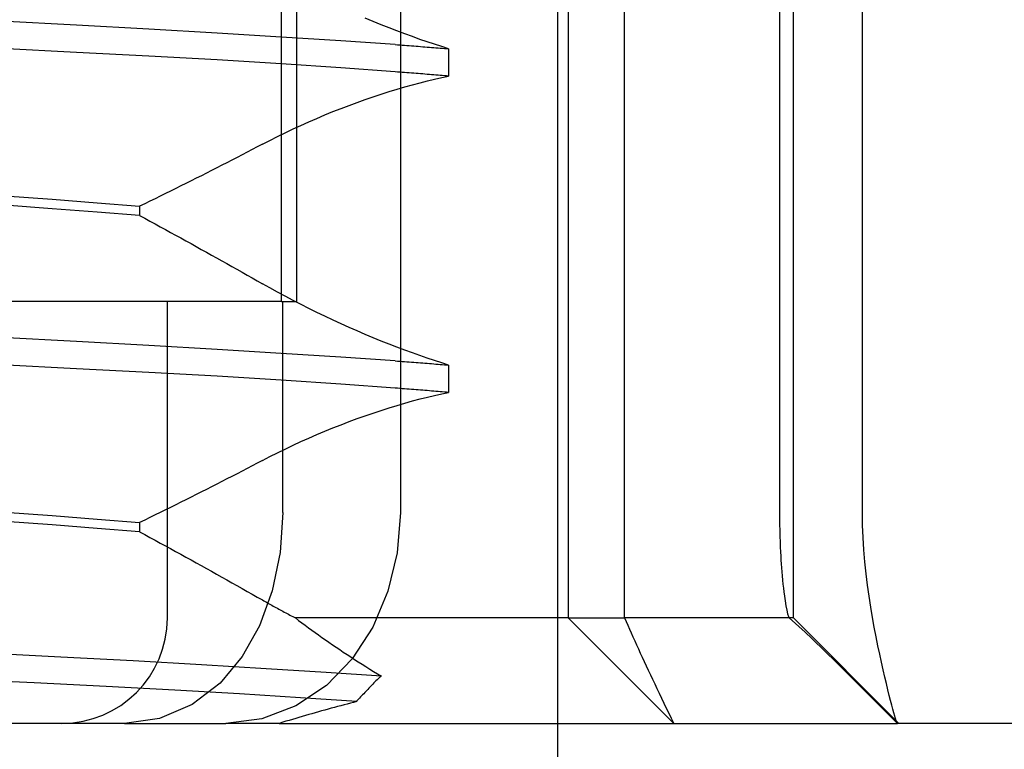
# Model space of a CAD drawing. Units: inches. Extents: x 0.98 to 7.37, y 0.79 to 10.26.
# Drawn here: x 2.55 to 2.59, y 9.2 to 9.23 of the extents above; entities that cross this region are included whole.
import ezdxf

# ---------------------------------------------------------------- set-up
doc = ezdxf.new("R2010")
doc.units = ezdxf.units.IN
doc.header["$MEASUREMENT"] = 0
doc.styles.add('SLDTEXTSTYLE0', font='TXT', dxfattribs={"width": 0.605})
doc.dimstyles.new('SLDDIMSTYLE0', dxfattribs={"dimtxt": 0.08089192708333333, "dimasz": 0.13, "dimexe": 0, "dimexo": 0.0625, "dimgap": 0.02022298177083333, "dimtad": 1, "dimlfac": 4.5, "dimrnd": 1e-09, "dimzin": 12, "dimdsep": 46, "dimtxsty": 'SLDTEXTSTYLE0', "dimsah": 1, "dimcen": 0.09, "dimadec": 0, "dimazin": 3, "dimtfac": 1, "dimtofl": 0, "dimtmove": 0, "dimatfit": 3, "dimfxl": 0, "dimfrac": 2, "dimtolj": 1, "dimtzin": 12, "dimarcsym": 0})

# ---------------------------------------------------------------- blocks, each defined once
blk = doc.blocks.new('_D_1')
at = {"color": 7, "linetype": 'Continuous', "lineweight": 0}
for p, q in [((2.684996837555338, 9.493522806654365), (2.127705880286396, 9.493522806654365)), ((2.167075959026553, 9.493522806654365), (2.167075959026553, 7.755115107616744)), ((2.024329040551134, 8.993338545910303), (2.024329040551134, 9.011857064586962)), ((2.024329040551134, 9.011857064586962), (2.148557434620792, 9.011857064586964)), ((2.148557434620792, 9.011857064586964), (2.148557434620792, 8.993338545910305)), ((2.024329040551137, 8.576671872820933), (2.024329040551137, 8.558153354144276)), ((2.148557434620795, 8.558153354144276), (2.148557434620795, 8.576671872820935)), ((2.024329040551137, 8.558153354144276), (2.148557434620795, 8.558153354144276)), ((3.219122036656096, 7.755115107616744), (2.127705880286396, 7.755115107616744))]:
    blk.add_line(p, q, dxfattribs=at)
for points in [[(2.167075959026553, 9.493522806654365), (2.147075959026553, 9.363522806654364), (2.187075959026553, 9.363522806654364)], [(2.167075959026553, 7.755115107616744), (2.187075959026553, 7.885115107616744), (2.147075959026553, 7.885115107616744)]]:
    blk.add_solid(points, dxfattribs=at)
at = {"color": 7, "linetype": 'Continuous', "lineweight": 0, "char_height": 0.08333333333333333, "attachment_point": 1, "rotation": 90.00000000000041, "style": 'SLDTEXTSTYLE0'}
for s, insert in [('199mm', (2.041135125264771, 8.599820020307392)), ('7.82in', (2.041135125264773, 8.241795331239151))]:
    blk.add_mtext(s, dxfattribs=dict(at, insert=insert))
blk = doc.blocks.new('_D_2')
at = {"color": 7, "linetype": 'Continuous', "lineweight": 0}
for p, q in [((2.684996837555338, 9.493522806654365), (1.87895215291548, 9.493522806654365)), ((1.918322231655638, 9.493522806654365), (1.918322231655638, 7.046453690293909)), ((1.775575313180219, 9.024202741031154), (1.775575313180219, 9.042721259707813)), ((1.775575313180219, 9.042721259707813), (1.899803707249877, 9.042721259707813)), ((1.899803707249877, 9.042721259707813), (1.899803707249877, 9.024202741031155)), ((1.775575313180223, 8.607536067941783), (1.775575313180223, 8.589017549265124)), ((1.89980370724988, 8.589017549265126), (1.89980370724988, 8.607536067941785)), ((1.775575313180223, 8.589017549265124), (1.89980370724988, 8.589017549265126)), ((3.385788703322763, 7.046453690293909), (1.87895215291548, 7.046453690293909))]:
    blk.add_line(p, q, dxfattribs=at)
for points in [[(1.918322231655638, 9.493522806654365), (1.898322231655638, 9.363522806654364), (1.938322231655638, 9.363522806654364)], [(1.918322231655638, 7.046453690293909), (1.938322231655638, 7.176453690293909), (1.898322231655638, 7.176453690293909)]]:
    blk.add_solid(points, dxfattribs=at)
at = {"color": 7, "linetype": 'Continuous', "lineweight": 0, "char_height": 0.08333333333333333, "attachment_point": 1, "rotation": 90.00000000000041, "style": 'SLDTEXTSTYLE0'}
for s, insert in [('280mm', (1.792381397893856, 8.630684215428241)), ('11.01in', (1.792381397893859, 8.210931117785178))]:
    blk.add_mtext(s, dxfattribs=dict(at, insert=insert))

msp = doc.modelspace()

# ---------------------------------------------------------------- linework, layer by layer
at = {"color": 7, "linetype": 'Continuous'}
for p, q in [((2.569078292124161, 9.208780913402233), (2.569078292124161, 9.358317193344815)), ((2.58170994519482, 9.213557801236961), (2.58170994519482, 9.25730233317047)), ((2.569515737443496, 9.252927881020069), (2.569515737443496, 9.20918334908656)), ((2.571841704727592, 9.20918334908656), (2.571841704727592, 9.252927881020069)), ((2.578272727213634, 9.252984891845921), (2.578272728368508, 9.213557801236961)), ((2.578850560995874, 9.20918334908656), (2.578850560995874, 9.252927881020069)), ((2.562557025583186, 9.252052990381399), (2.562557025583186, 9.213557801236961)), ((2.55761994316988, 9.222306708666613), (2.55761994316988, 9.24767853718805)), ((2.558255147669145, 9.222306708666613), (2.558255147669144, 9.247678537188046)), ((2.561429018948477, 9.233931007780239), (2.561096872978049, 9.234070299089652)), ((2.549125778083973, 9.233773506547854), (2.545992906067771, 9.233940420412242)), ((2.552118546592737, 9.233607619990115), (2.549125778083973, 9.233773506547854)), ((2.554955824157006, 9.233444643265427), (2.552118546592737, 9.233607619990115)), ((2.561759258926109, 9.233795898703992), (2.561429018948477, 9.233931007780239)), ((2.562087160086315, 9.233665112659288), (2.561759258926109, 9.233795898703992)), ((2.562412292211843, 9.233538800874008), (2.562087160086315, 9.233665112659288)), ((2.562733920022297, 9.233417208441615), (2.562412292211843, 9.233538800874008)), ((2.557613959257409, 9.233285322083699), (2.554955824157006, 9.233444643265427)), ((2.560079628196014, 9.233128118092326), (2.557613959257409, 9.233285322083699)), ((2.563051047499554, 9.233300679535915), (2.562733920022297, 9.233417208441615)), ((2.563363202708326, 9.233189349740528), (2.563051047499554, 9.233300679535915)), ((2.563669916320699, 9.233083344209556), (2.563363202708326, 9.233189349740528)), ((2.549126158761057, 9.232647943491195), (2.545993125087463, 9.232802925997118)), ((2.562341642716881, 9.232971299992789), (2.560079628196014, 9.233128118092326)), ((2.562341642716881, 9.232971299992789), (2.562439090835596, 9.232964176638042)), ((2.562439090835596, 9.232964176638042), (2.562536082663287, 9.23295704806854)), ((2.562536082663287, 9.23295704806854), (2.562632618199951, 9.232949919499038)), ((2.562632618199951, 9.232949919499038), (2.562728697445592, 9.232942780500027)), ((2.562728697445592, 9.232942780500027), (2.562824320400206, 9.232935641501015)), ((2.562824320400206, 9.232935641501015), (2.562919481849041, 9.232928492072494)), ((2.562919481849041, 9.232928492072494), (2.563014184399474, 9.232921342643975)), ((2.563014184399474, 9.232921342643975), (2.563108428051503, 9.232914182785946)), ((2.563108428051503, 9.232914182785946), (2.563202210197754, 9.232907022927916)), ((2.563202210197754, 9.232907022927916), (2.563295530838224, 9.23289985264038)), ((2.563295530838224, 9.23289985264038), (2.563388387365539, 9.232892671923329)), ((2.563388387365539, 9.232892671923329), (2.563480779779694, 9.232885491206282)), ((2.563480779779694, 9.232885491206282), (2.563572705473316, 9.232878294844971)), ((2.563572705473316, 9.232878294844971), (2.563664161839027, 9.232871098483658)), ((2.563664161839027, 9.232871098483658), (2.563755151484203, 9.232863886478084)), ((2.563970724223518, 9.232982798526624), (2.563669916320699, 9.233083344209556)), ((2.563755151484203, 9.232863886478084), (2.563845666586714, 9.232856674472508)), ((2.563845666586714, 9.232856674472508), (2.563935712361311, 9.23284944682267)), ((2.563935712361311, 9.23284944682267), (2.564025286200621, 9.232842213958076)), ((2.564265159696248, 9.232887843060594), (2.563970724223518, 9.232982798526624)), ((2.564025286200621, 9.232842213958076), (2.564114385497264, 9.232834970663975)), ((2.564114385497264, 9.232834970663975), (2.564203012858619, 9.232827716940362)), ((2.564203012858619, 9.232827716940362), (2.56429116306993, 9.23282045278724)), ((2.56455276123311, 9.232798597750824), (2.564265159696248, 9.232887843060594)), ((2.56429116306993, 9.23282045278724), (2.564378838738574, 9.232813178204612)), ((2.564378838738574, 9.232813178204612), (2.564466039864553, 9.232805893192472)), ((2.564466039864553, 9.232805893192472), (2.56455276123311, 9.232798597750824)), ((2.56455276123311, 9.232798597750824), (2.56455276123311, 9.231663345680168)), ((2.552119028957535, 9.232492032758955), (2.549126158761057, 9.232647943491195)), ((2.554956345632463, 9.232332982744461), (2.552119028957535, 9.232492032758955)), ((2.557614441622208, 9.232170673508362), (2.554956345632463, 9.232332982744461)), ((2.560079990621456, 9.232006325303221), (2.557614441622208, 9.232170673508362)), ((2.562341780907877, 9.231841142737352), (2.560079990621456, 9.232006325303221)), ((2.562439218597084, 9.23183365956454), (2.562341780907877, 9.231841142737352)), ((2.562536199995265, 9.23182618160648), (2.562439218597084, 9.23183365956454)), ((2.562632727709798, 9.231818708863175), (2.562536199995265, 9.23182618160648)), ((2.562728796525929, 9.231811241334627), (2.562632727709798, 9.231818708863175)), ((2.562824409051034, 9.231803779020833), (2.562728796525929, 9.231811241334627)), ((2.562919562677737, 9.231796321921792), (2.562824409051034, 9.231803779020833)), ((2.563014257406038, 9.231788870037507), (2.562919562677737, 9.231796321921792)), ((2.563108493235936, 9.231781423367975), (2.563014257406038, 9.231788870037507)), ((2.563202267560055, 9.2317739819132), (2.563108493235936, 9.231781423367975)), ((2.563295580378393, 9.231766550887931), (2.563202267560055, 9.2317739819132)), ((2.563388429083575, 9.23175912507742), (2.563295580378393, 9.231766550887931)), ((2.563480816282977, 9.231751704481661), (2.563388429083575, 9.23175912507742)), ((2.563572736761844, 9.231744289100657), (2.563480816282977, 9.231751704481661)), ((2.5636641879128, 9.231736884149162), (2.563572736761844, 9.231744289100657)), ((2.563755172343221, 9.231729489627178), (2.5636641879128, 9.231736884149162)), ((2.563673024314424, 9.23146827214108), (2.563973008286021, 9.23153943268199)), ((2.563845684838354, 9.231722100319947), (2.563755172343221, 9.231729489627178)), ((2.563935725398198, 9.231714721442225), (2.563845684838354, 9.231722100319947)), ((2.56402529663013, 9.231707352994013), (2.563935725398198, 9.231714721442225)), ((2.563973008286021, 9.23153943268199), (2.564266403415215, 9.23160449196005)), ((2.564114393319396, 9.23169999497531), (2.56402529663013, 9.231707352994013)), ((2.564203018073373, 9.23169264217136), (2.564114393319396, 9.23169999497531)), ((2.564291165677307, 9.23168529979692), (2.564203018073373, 9.23169264217136)), ((2.564266403415215, 9.23160449196005), (2.56455276123311, 9.231663345680168)), ((2.564378841345952, 9.231677973066745), (2.564291165677307, 9.23168529979692)), ((2.564466039864553, 9.231670651551326), (2.564378841345952, 9.231677973066745)), ((2.56455276123311, 9.231663345680168), (2.564466039864553, 9.231670651551326)), ((2.562090640934994, 9.231024710331813), (2.562416185026132, 9.231124651103212)), ((2.562416185026132, 9.231124651103212), (2.562738031856278, 9.231219199818385)), ((2.562738031856278, 9.231219199818385), (2.563055088934349, 9.231308054021563)), ((2.563055088934349, 9.231308054021563), (2.563366902576695, 9.23139111463241)), ((2.563366902576695, 9.23139111463241), (2.563673024314424, 9.23146827214108)), ((2.560764114273958, 9.230574677012116), (2.561098531270003, 9.230694465139424)), ((2.561098531270003, 9.230694465139424), (2.561431378624922, 9.230809486981052)), ((2.561431378624922, 9.230809486981052), (2.561762228728839, 9.230919612168137)), ((2.561762228728839, 9.230919612168137), (2.562090640934994, 9.231024710331813)), ((2.559758842568423, 9.230189212783552), (2.560093692389099, 9.230321844851373)), ((2.560093692389099, 9.230321844851373), (2.560428907242594, 9.230450378122102)), ((2.560428907242594, 9.230450378122102), (2.560764114273958, 9.230574677012116)), ((2.558760227497103, 9.229768084848457), (2.559091737267474, 9.22991219980585)), ((2.559091737267474, 9.22991219980585), (2.559424733242898, 9.23005261750225)), ((2.559424733242898, 9.23005261750225), (2.559758842568423, 9.230189212783552)), ((2.557779991828276, 9.229315767466257), (2.558103822872537, 9.229469639229459)), ((2.558103822872537, 9.229469639229459), (2.558430683689206, 9.229620465575989)), ((2.558430683689206, 9.229620465575989), (2.558760227497103, 9.229768084848457)), ((2.557142626272659, 9.228999409165299), (2.55745949040481, 9.229158975440495)), ((2.55745949040481, 9.229158975440495), (2.557779991828276, 9.229315767466257)), ((2.556620256484897, 9.228727198976562), (2.556410565988741, 9.228617412748527)), ((2.556829704494965, 9.22883719379478), (2.556620256484897, 9.228727198976562)), ((2.556829704494965, 9.22883719379478), (2.557142626272659, 9.228999409165299)), ((2.555780078694406, 9.22828933689404), (2.555569462579313, 9.228180437174283)), ((2.55599047318243, 9.228398471277757), (2.555780078694406, 9.22828933689404)), ((2.556200635613874, 9.228507835110673), (2.55599047318243, 9.228398471277757)), ((2.556410565988741, 9.228617412748527), (2.556200635613874, 9.228507835110673)), ((2.554936307938014, 9.227855203361042), (2.554724839210548, 9.22774730487416)), ((2.555147570682674, 9.22796336258565), (2.554936307938014, 9.227855203361042)), ((2.555358624837151, 9.228071777333234), (2.555147570682674, 9.22796336258565)), ((2.555569462579313, 9.228180437174283), (2.555358624837151, 9.228071777333234)), ((2.55408920495345, 9.227425236416945), (2.553876839288198, 9.227318396525241)), ((2.554301304666219, 9.227532321402112), (2.55408920495345, 9.227425236416945)), ((2.554513169715032, 9.227639677554517), (2.554301304666219, 9.227532321402112)), ((2.554724839210548, 9.22774730487416), (2.554513169715032, 9.227639677554517)), ((2.553451330959261, 9.227105509384533), (2.553238201332464, 9.226999482994545)), ((2.553664212885217, 9.227211817371268), (2.553451330959261, 9.227105509384533)), ((2.553876839288198, 9.227318396525241), (2.553664212885217, 9.227211817371268)), ((2.546149878002565, 9.226691968917343), (2.54812150500394, 9.226551671160296)), ((2.552597388824074, 9.226683166411624), (2.552383330970962, 9.226578349844695)), ((2.552811225050116, 9.226788301078582), (2.552597388824074, 9.226683166411624)), ((2.553024831826956, 9.226893743416056), (2.552811225050116, 9.226788301078582)), ((2.553238201332464, 9.226999482994545), (2.553024831826956, 9.226893743416056)), ((2.548121233836703, 9.22616302593144), (2.546149669412383, 9.22630634824614)), ((2.54812150500394, 9.226551671160296), (2.549986997409168, 9.226409647319487)), ((2.549986997409168, 9.226409647319487), (2.55173988761889, 9.226265886965404)), ((2.551954573849927, 9.226369697084698), (2.55173988761889, 9.226265886965404)), ((2.55173988761889, 9.226265886965404), (2.55173988761889, 9.225881742069745)), ((2.552169056705537, 9.22647385659255), (2.551954573849927, 9.226369697084698)), ((2.552383330970962, 9.226578349844695), (2.552169056705537, 9.22647385659255)), ((2.549986804463249, 9.226021622646424), (2.548121233836703, 9.22616302593144)), ((2.55173988761889, 9.225881742069745), (2.549986804463249, 9.226021622646424)), ((2.55173988761889, 9.225881742069745), (2.551953976760529, 9.22576559384113)), ((2.551953976760529, 9.22576559384113), (2.552167904244775, 9.225649263096104)), ((2.552167904244775, 9.225649263096104), (2.552381664856877, 9.225532749834667)), ((2.552381664856877, 9.225532749834667), (2.552595255989453, 9.225416059271575)), ((2.552595255989453, 9.225416059271575), (2.552808675035129, 9.225299201836336)), ((2.552808675035129, 9.225299201836336), (2.55302191677915, 9.225182182743707)), ((2.55302191677915, 9.225182182743707), (2.553234981221515, 9.225064996778931)), ((2.553234981221515, 9.225064996778931), (2.55344786314747, 9.224947664801025)), ((2.55344786314747, 9.224947664801025), (2.553660557342261, 9.22483018159524)), ((2.553660557342261, 9.22483018159524), (2.553873063805886, 9.224712552376324)), ((2.553873063805886, 9.224712552376324), (2.55408537993097, 9.22459478757379)), ((2.55408537993097, 9.22459478757379), (2.554297500502758, 9.224476892402391)), ((2.554297500502758, 9.224476892402391), (2.554509441165512, 9.224358851217866)), ((2.554509441165512, 9.224358851217866), (2.554721222778252, 9.224240669234968)), ((2.554721222778252, 9.224240669234968), (2.554932840126223, 9.224122346453692)), ((2.554932840126223, 9.224122346453692), (2.555144293209424, 9.224003882874046)), ((2.555144293209424, 9.224003882874046), (2.555355576813103, 9.223885288925535)), ((2.555355576813103, 9.223885288925535), (2.555566693544634, 9.223766559393406)), ((2.555566693544634, 9.223766559393406), (2.555777638189266, 9.223647704707165)), ((2.555777638189266, 9.223647704707165), (2.555988408139618, 9.223528730081572)), ((2.555988408139618, 9.223528730081572), (2.556199000788316, 9.223409635516619)), ((2.556199000788316, 9.223409635516619), (2.556409416135357, 9.223290431441825)), ((2.556409416135357, 9.223290431441825), (2.556619648965989, 9.223171112642428)), ((2.556619648965989, 9.223171112642428), (2.556829701887588, 9.223051684333184)), ((2.557143666616196, 9.22287501366299), (2.556829701887588, 9.223051684333184)), ((2.557461341642683, 9.222700204660173), (2.557143666616196, 9.22287501366299)), ((2.557782408867021, 9.222527398123116), (2.557461341642683, 9.222700204660173)), ((2.558106563226066, 9.222356740064944), (2.557782408867021, 9.222527398123116)), ((2.55761994316988, 9.222306708666613), (2.53714916555476, 9.222306708666613)), ((2.552892526407888, 9.20918334908656), (2.552892526407888, 9.222306708666613)), ((2.55761994316988, 9.222306708666613), (2.557676769567684, 9.222306708666613)), ((2.557676752724607, 9.213557801236961), (2.557676769567684, 9.222306708666613)), ((2.557676769567684, 9.222306708666613), (2.558255147669145, 9.222306708666613)), ((2.558433486619789, 9.222188381713536), (2.558106563226066, 9.222356740064944)), ((2.558762847911276, 9.222022479511534), (2.558433486619789, 9.222188381713536)), ((2.559094031759486, 9.221859320270438), (2.558762847911276, 9.222022479511534)), ((2.559426597517658, 9.221699081291904), (2.559094031759486, 9.221859320270438)), ((2.55976017233084, 9.221541908589057), (2.559426597517658, 9.221699081291904)), ((2.560094385951457, 9.221387953389783), (2.55976017233084, 9.221541908589057)), ((2.560428870739312, 9.221237356492454), (2.560094385951457, 9.221387953389783)), ((2.560763253839453, 9.221090258695444), (2.560428870739312, 9.221237356492454)), ((2.561096875585426, 9.220946936380745), (2.560763253839453, 9.221090258695444)), ((2.561429018948477, 9.220807645071332), (2.561096875585426, 9.220946936380745)), ((2.549125775476596, 9.220650044758612), (2.545992903460394, 9.220816942978736)), ((2.552118546592737, 9.220484173845136), (2.549125775476596, 9.220650044758612)), ((2.554955824157006, 9.22032121797947), (2.552118546592737, 9.220484173845136)), ((2.561759258926109, 9.220672535995085), (2.561429018948477, 9.220807645071332)), ((2.562087160086315, 9.220541749950382), (2.561759258926109, 9.220672535995085)), ((2.562412292211843, 9.220415438165103), (2.562087160086315, 9.220541749950382)), ((2.557613956650032, 9.220161917656757), (2.554955824157006, 9.22032121797947)), ((2.560079628196014, 9.220004739739155), (2.557613956650032, 9.220161917656757)), ((2.562733920022297, 9.220293845732712), (2.562412292211843, 9.220415438165103)), ((2.563051050106932, 9.220177322041767), (2.562733920022297, 9.220293845732712)), ((2.563363202708326, 9.220065992246377), (2.563051050106932, 9.220177322041767)), ((2.563669916320699, 9.219959986715406), (2.563363202708326, 9.220065992246377)), ((2.549126161368434, 9.219524679862626), (2.545993128998528, 9.21967967279806)), ((2.562341642716881, 9.219847932069131), (2.560079628196014, 9.220004739739155)), ((2.562341642716881, 9.219847932069131), (2.562439090835596, 9.219840808714384)), ((2.562439090835596, 9.219840808714384), (2.562536082663287, 9.219833680144882)), ((2.562536082663287, 9.219833680144882), (2.562632618199951, 9.219826551575379)), ((2.562632618199951, 9.219826551575379), (2.562728697445592, 9.219819417791122)), ((2.562728697445592, 9.219819417791122), (2.562824320400206, 9.219812278792109)), ((2.562824320400206, 9.219812278792109), (2.562919481849041, 9.219805129363591)), ((2.562919481849041, 9.219805129363591), (2.563014184399474, 9.21979797993507)), ((2.563014184399474, 9.21979797993507), (2.563108428051503, 9.219790820077042)), ((2.563108428051503, 9.219790820077042), (2.563202210197754, 9.219783660219012)), ((2.563202210197754, 9.219783660219012), (2.563295530838224, 9.219776489931473)), ((2.563295530838224, 9.219776489931473), (2.563388387365539, 9.219769309214426)), ((2.563388387365539, 9.219769309214426), (2.563480779779694, 9.219762128497376)), ((2.563480779779694, 9.219762128497376), (2.563572705473316, 9.219754937350821)), ((2.563572705473316, 9.219754937350821), (2.563664161839027, 9.219747735774755)), ((2.563664161839027, 9.219747735774755), (2.563755151484203, 9.219740528983932)), ((2.563970724223518, 9.219859441032474), (2.563669916320699, 9.219959986715406)), ((2.563755151484203, 9.219740528983932), (2.563845666586714, 9.219733311763603)), ((2.563845666586714, 9.219733311763603), (2.563935712361311, 9.21972608932852)), ((2.563935712361311, 9.21972608932852), (2.564025286200621, 9.219718851249171)), ((2.564265159696248, 9.219764480351689), (2.563970724223518, 9.219859441032474)), ((2.564025286200621, 9.219718851249171), (2.564114385497264, 9.219711607955068)), ((2.564114385497264, 9.219711607955068), (2.564203012858619, 9.21970435944621)), ((2.564203012858619, 9.21970435944621), (2.56429116306993, 9.21969709529309)), ((2.56455276123311, 9.219675240256674), (2.564265159696248, 9.219764480351689)), ((2.56429116306993, 9.21969709529309), (2.564378838738574, 9.21968982071046)), ((2.564378838738574, 9.21968982071046), (2.564466039864553, 9.21968253569832)), ((2.564466039864553, 9.21968253569832), (2.56455276123311, 9.219675240256674)), ((2.56455276123311, 9.219675240256674), (2.56455276123311, 9.218539988186016)), ((2.552119031564913, 9.219368753486124), (2.549126161368434, 9.219524679862626)), ((2.554956345632463, 9.219209677397856), (2.552119031564913, 9.219368753486124)), ((2.557614444229585, 9.219047352517494), (2.554956345632463, 9.219209677397856)), ((2.560079990621456, 9.218882983453335), (2.557614444229585, 9.219047352517494)), ((2.562341780907877, 9.2187177852432), (2.560079990621456, 9.218882983453335)), ((2.562439218597084, 9.218710307285143), (2.562341780907877, 9.2187177852432)), ((2.562536199995265, 9.218702829327084), (2.562439218597084, 9.218710307285143)), ((2.562632727709798, 9.21869535658378), (2.562536199995265, 9.218702829327084)), ((2.562728796525929, 9.21868788905523), (2.562632727709798, 9.21869535658378)), ((2.562824409051034, 9.218680426741436), (2.562728796525929, 9.21868788905523)), ((2.562919562677737, 9.218672964427642), (2.562824409051034, 9.218680426741436)), ((2.563014257406038, 9.218665512543355), (2.562919562677737, 9.218672964427642)), ((2.563108493235936, 9.218658065873825), (2.563014257406038, 9.218665512543355)), ((2.563202267560055, 9.218650624419048), (2.563108493235936, 9.218658065873825)), ((2.563295580378393, 9.218643193393781), (2.563202267560055, 9.218650624419048)), ((2.563388431690952, 9.218635767583269), (2.563295580378393, 9.218643193393781)), ((2.563480816282977, 9.21862834698751), (2.563388431690952, 9.218635767583269)), ((2.563572736761844, 9.218620931606509), (2.563480816282977, 9.21862834698751)), ((2.5636641879128, 9.21861352665501), (2.563572736761844, 9.218620931606509)), ((2.563755172343221, 9.218606132133026), (2.5636641879128, 9.21861352665501)), ((2.563845684838354, 9.218598742825796), (2.563755172343221, 9.218606132133026)), ((2.563935725398198, 9.218591363948075), (2.563845684838354, 9.218598742825796)), ((2.56402529663013, 9.218583995499863), (2.563935725398198, 9.218591363948075)), ((2.563973008286021, 9.21841607518784), (2.564266403415215, 9.218481134465899)), ((2.564114393319396, 9.218576632266403), (2.56402529663013, 9.218583995499863)), ((2.564203018073373, 9.218569284677212), (2.564114393319396, 9.218576632266403)), ((2.564291165677307, 9.21856194230277), (2.564203018073373, 9.218569284677212)), ((2.564266403415215, 9.218481134465899), (2.56455276123311, 9.218539988186016)), ((2.564378841345952, 9.21855461035784), (2.564291165677307, 9.21856194230277)), ((2.564466039864553, 9.218547294057174), (2.564378841345952, 9.21855461035784)), ((2.56455276123311, 9.218539988186016), (2.564466039864553, 9.218547294057174)), ((2.562416187633509, 9.218001293609063), (2.562738031856278, 9.218095842324235)), ((2.562738031856278, 9.218095842324235), (2.563055088934349, 9.218184696527414)), ((2.563055088934349, 9.218184696527414), (2.563366902576695, 9.218267757138259)), ((2.563366902576695, 9.218267757138259), (2.563673024314424, 9.21834491464693)), ((2.563673024314424, 9.21834491464693), (2.563973008286021, 9.21841607518784)), ((2.561098531270003, 9.217571112860028), (2.5614313812323, 9.217686129486903)), ((2.5614313812323, 9.217686129486903), (2.561762228728839, 9.217796254673985)), ((2.561762228728839, 9.217796254673985), (2.562090640934994, 9.21790135283766)), ((2.562090640934994, 9.21790135283766), (2.562416187633509, 9.218001293609063)), ((2.560093692389099, 9.217198487357223), (2.560428907242594, 9.217327020627952)), ((2.560428907242594, 9.217327020627952), (2.560764116881335, 9.217451319517965)), ((2.560764116881335, 9.217451319517965), (2.561098531270003, 9.217571112860028)), ((2.559091737267474, 9.216788847526454), (2.559424733242898, 9.216929265222856)), ((2.559424733242898, 9.216929265222856), (2.559758842568423, 9.217065860504153)), ((2.559758842568423, 9.217065860504153), (2.560093692389099, 9.217198487357223)), ((2.558103822872537, 9.216346292164816), (2.558430683689206, 9.216497113296594)), ((2.558430683689206, 9.216497113296594), (2.558760227497103, 9.216644737783815)), ((2.558760227497103, 9.216644737783815), (2.559091737267474, 9.216788847526454)), ((2.557142626272659, 9.215876062100659), (2.55745949040481, 9.216035628375854)), ((2.55745949040481, 9.216035628375854), (2.557779991828276, 9.21619241518686)), ((2.557779991828276, 9.21619241518686), (2.558103822872537, 9.216346292164816)), ((2.556620256484897, 9.215603851911922), (2.556410565988741, 9.215494065683885)), ((2.556829704494965, 9.21571384673014), (2.556620256484897, 9.215603851911922)), ((2.556829704494965, 9.21571384673014), (2.557142626272659, 9.215876062100659)), ((2.555780078694406, 9.2151659898294), (2.555569462579313, 9.215057090109642)), ((2.55599047318243, 9.215275124213115), (2.555780078694406, 9.2151659898294)), ((2.556200635613874, 9.21538448804603), (2.55599047318243, 9.215275124213115)), ((2.556410565988741, 9.215494065683885), (2.556200635613874, 9.21538448804603)), ((2.555147570682674, 9.214840015521009), (2.554936307938014, 9.2147318562964)), ((2.555358624837151, 9.214948430268592), (2.555147570682674, 9.214840015521009)), ((2.555569462579313, 9.215057090109642), (2.555358624837151, 9.214948430268592)), ((2.554301304666219, 9.214408979552227), (2.554089207560827, 9.214301889352303)), ((2.554513169715032, 9.214516330489875), (2.554301304666219, 9.214408979552227)), ((2.554724839210548, 9.21462395780952), (2.554513169715032, 9.214516330489875)), ((2.554936307938014, 9.2147318562964), (2.554724839210548, 9.21462395780952)), ((2.553451330959261, 9.213982167534645), (2.553238201332464, 9.213876141144656)), ((2.553664212885217, 9.21408847552138), (2.553451330959261, 9.213982167534645)), ((2.553876841895574, 9.214195054675356), (2.553664212885217, 9.21408847552138)), ((2.554089207560827, 9.214301889352303), (2.553876841895574, 9.214195054675356)), ((2.546149879306255, 9.213568668785493), (2.54812150500394, 9.213428360598936)), ((2.552597388824074, 9.213559824561736), (2.552383330970962, 9.213455007994808)), ((2.552811225050116, 9.213664959228693), (2.552597388824074, 9.213559824561736)), ((2.553024831826956, 9.21377040156617), (2.552811225050116, 9.213664959228693)), ((2.553238201332464, 9.213876141144656), (2.553024831826956, 9.21377040156617)), ((2.557676752724607, 9.213557801236961), (2.557562385334677, 9.211894028575523)), ((2.562557025583186, 9.213557801236961), (2.56242103996264, 9.211890279166985)), ((2.578272728368508, 9.213557801236961), (2.578273708742369, 9.213305464477903)), ((2.581716562718374, 9.21303568957955), (2.58170994519482, 9.213557801236961)), ((2.548121233836703, 9.213039621504501), (2.546149668108693, 9.213182928174936)), ((2.54812150500394, 9.213428360598936), (2.549986997409168, 9.213286321113863)), ((2.549986997409168, 9.213286321113863), (2.55173988761889, 9.213142550330272)), ((2.551954573849927, 9.213246360449567), (2.55173988761889, 9.213142550330272)), ((2.55173988761889, 9.213142550330272), (2.55173988761889, 9.212758358501823)), ((2.552169056705537, 9.213350514742665), (2.551954573849927, 9.213246360449567)), ((2.552383330970962, 9.213455007994808), (2.552169056705537, 9.213350514742665)), ((2.578273708742369, 9.213305464477903), (2.578276623790175, 9.213056147061742)), ((2.549986804463249, 9.212898233863747), (2.548121233836703, 9.213039621504501)), ((2.55173988761889, 9.212758358501823), (2.549986804463249, 9.212898233863747)), ((2.55173988761889, 9.212758358501823), (2.551953976760529, 9.21264221548796)), ((2.578276623790175, 9.213056147061742), (2.578281405720119, 9.212810047149155)), ((2.578281405720119, 9.212810047149155), (2.5782879971699, 9.212567435907376)), ((2.581735857310296, 9.212520211089958), (2.581716562718374, 9.21303568957955)), ((2.551953976760529, 9.21264221548796), (2.552167904244775, 9.212525884742934)), ((2.552167904244775, 9.212525884742934), (2.552381664856877, 9.212409371481497)), ((2.552381664856877, 9.212409371481497), (2.552595255989453, 9.212292680918406)), ((2.5782879971699, 9.212567435907376), (2.57829601224768, 9.212336370132222)), ((2.57829601224768, 9.212336370132222), (2.578304960766528, 9.212122257524188)), ((2.581766994609855, 9.212011756874777), (2.581735857310296, 9.212520211089958)), ((2.552595255989453, 9.212292680918406), (2.552808675035129, 9.212175823483168)), ((2.552808675035129, 9.212175823483168), (2.55302191677915, 9.212058804390537)), ((2.55302191677915, 9.212058804390537), (2.553234981221515, 9.211941623640516)), ((2.553234981221515, 9.211941623640516), (2.55344786314747, 9.211824286447857)), ((2.578304960766528, 9.212122257524188), (2.578314488123134, 9.211925661276767)), ((2.578314488123134, 9.211925661276767), (2.578324244928941, 9.211747155012961)), ((2.581809124612054, 9.211510728470106), (2.581766994609855, 9.212011756874777)), ((2.55344786314747, 9.211824286447857), (2.553660557342261, 9.211706803242071)), ((2.553660557342261, 9.211706803242071), (2.553873063805886, 9.21158917923791)), ((2.553873063805886, 9.21158917923791), (2.55408537993097, 9.211471414435376)), ((2.557562385334677, 9.211894028575523), (2.557237216705869, 9.210310484913201)), ((2.56242103996264, 9.211890279166985), (2.562035015147957, 9.210290830503212)), ((2.578324244928941, 9.211747155012961), (2.578333954801957, 9.211586050385165)), ((2.578333954801957, 9.211586050385165), (2.578344545968495, 9.211425576742675)), ((2.581860823688896, 9.21101962374339), (2.581809124612054, 9.211510728470106)), ((2.55408537993097, 9.211471414435376), (2.554297500502758, 9.211353514049224)), ((2.554297500502758, 9.211353514049224), (2.554509441165512, 9.211235478079452)), ((2.554509441165512, 9.211235478079452), (2.554721222778252, 9.211117296096551)), ((2.554721222778252, 9.211117296096551), (2.554932840126223, 9.210998973315277)), ((2.578344545968495, 9.211425576742675), (2.57835635217285, 9.211261259826063)), ((2.57835635217285, 9.211261259826063), (2.578369362985511, 9.211094278169863)), ((2.578369362985511, 9.211094278169863), (2.578383562762214, 9.210925836382385)), ((2.554932840126223, 9.210998973315277), (2.555144293209424, 9.210880509735633)), ((2.555144293209424, 9.210880509735633), (2.555355576813103, 9.21076191578712)), ((2.555355576813103, 9.21076191578712), (2.555566693544634, 9.210643186254991)), ((2.578383562762214, 9.210925836382385), (2.578398951502961, 9.210757118212914)), ((2.578398951502961, 9.210757118212914), (2.578415503133977, 9.21058931262549)), ((2.581919912072968, 9.210542692719605), (2.581860823688896, 9.21101962374339)), ((2.555566693544634, 9.210643186254991), (2.555777638189266, 9.210524336783505)), ((2.555777638189266, 9.210524336783505), (2.555988408139618, 9.210405356943156)), ((2.555988408139618, 9.210405356943156), (2.556199000788316, 9.210286267592961)), ((2.556199000788316, 9.210286267592961), (2.556409416135357, 9.210167058303409)), ((2.557237216705869, 9.210310484913201), (2.5567119318703, 9.208861158604089)), ((2.562035015147957, 9.210290830503212), (2.561414245548771, 9.208805006126843)), ((2.578415503133977, 9.21058931262549), (2.578433217655264, 9.210423619013673)), ((2.578433217655264, 9.210423619013673), (2.578452100281575, 9.210261059469351)), ((2.581984986995291, 9.210080889698837), (2.581919912072968, 9.210542692719605)), ((2.556409416135357, 9.210167058303409), (2.556619648965989, 9.210047739504011)), ((2.556619648965989, 9.210047739504011), (2.556829701887588, 9.209928311194771)), ((2.556829701887588, 9.209928311194771), (2.556885632737766, 9.209896548124663)), ((2.556885632737766, 9.209896548124663), (2.556941696564186, 9.209864837202101)), ((2.556941696564186, 9.209864837202101), (2.556997885544716, 9.209833183641841)), ((2.578452100281575, 9.210261059469351), (2.578474706242651, 9.21008335627775)), ((2.578474706242651, 9.21008335627775), (2.578502360086154, 9.209887980282899)), ((2.578502360086154, 9.209887980282899), (2.578534394323499, 9.209689913474687)), ((2.58205464047213, 9.20963509597461), (2.581984986995291, 9.210080889698837)), ((2.556997885544716, 9.209833183641841), (2.557054202286733, 9.209801582229124)), ((2.557054202286733, 9.209801582229124), (2.557110641575482, 9.209770038178707)), ((2.557110641575482, 9.209770038178707), (2.557167206018341, 9.209738556705348)), ((2.557167206018341, 9.209738556705348), (2.557223890400556, 9.209707127379533)), ((2.557223890400556, 9.209707127379533), (2.557280692114747, 9.209675760630773)), ((2.557280692114747, 9.209675760630773), (2.557337613768295, 9.209644451244316)), ((2.557337613768295, 9.209644451244316), (2.557394650146443, 9.209613204434909)), ((2.557394650146443, 9.209613204434909), (2.557451798641814, 9.209582020202559)), ((2.557451798641814, 9.209582020202559), (2.557509061861786, 9.209550898547265)), ((2.557509061861786, 9.209550898547265), (2.557566434591603, 9.209519839469026)), ((2.557566434591603, 9.209519839469026), (2.557623911616513, 9.209488848182595)), ((2.557623911616513, 9.209488848182595), (2.557681492936514, 9.209457924687975)), ((2.557681492936514, 9.209457924687975), (2.557739178551606, 9.20942706377041)), ((2.578534394323499, 9.209689913474687), (2.578570125821837, 9.209504127413496)), ((2.578570125821837, 9.209504127413496), (2.578607520826884, 9.209350245220786)), ((2.582127474949259, 9.209206224128973), (2.58205464047213, 9.20963509597461)), ((2.557739178551606, 9.20942706377041), (2.557796963247036, 9.209396275859405)), ((2.557796963247036, 9.209396275859405), (2.557854844415424, 9.209365555740213)), ((2.557854844415424, 9.209365555740213), (2.55791282466415, 9.209334908627584)), ((2.55791282466415, 9.209334908627584), (2.557970901385836, 9.209304329306764)), ((2.557970901385836, 9.209304329306764), (2.558029069365726, 9.20927382299251)), ((2.558029069365726, 9.20927382299251), (2.558087328603821, 9.209243389684818)), ((2.558087328603821, 9.209243389684818), (2.558145676492745, 9.209213029383692)), ((2.558145676492745, 9.209213029383692), (2.558204115639873, 9.209183349086562)), ((2.567948446849763, 9.209183349086562), (2.558204115639873, 9.209183349086562)), ((2.558204115639873, 9.209183349086562), (2.558335579602671, 9.20908196174224)), ((2.558335579602671, 9.20908196174224), (2.558468832226289, 9.208981233542898)), ((2.568853024291186, 9.209183349086562), (2.567948446849763, 9.209183349086562)), ((2.569480377712139, 9.209183349086562), (2.568853024291186, 9.209183349086562)), ((2.569515737443496, 9.20918334908656), (2.569480377712139, 9.209183349086562)), ((2.569515737443496, 9.20918334908656), (2.571841704727592, 9.20918334908656)), ((2.573890190636847, 9.20480889589321), (2.569515737443496, 9.20918334908656)), ((2.578685096060218, 9.209183349086562), (2.571841704727592, 9.20918334908656)), ((2.571841704727592, 9.20918334908656), (2.571909137288663, 9.209031227394995)), ((2.578607520826884, 9.209350245220786), (2.578643059379302, 9.209245647673548)), ((2.578643059379302, 9.209245647673548), (2.578676173070844, 9.209191445514513)), ((2.579330807286232, 9.208588479087439), (2.578676173070844, 9.209191445514513)), ((2.578676173070844, 9.209191445514513), (2.578676913565994, 9.20919078324068)), ((2.578676913565994, 9.20919078324068), (2.578677654061143, 9.209190152255378)), ((2.578677654061143, 9.209190152255378), (2.578678394556293, 9.209189547343847)), ((2.578678394556293, 9.209189547343847), (2.578679129836688, 9.209188973720844)), ((2.578679129836688, 9.209188973720844), (2.578679865117082, 9.209188426171613)), ((2.578679865117082, 9.209188426171613), (2.578680600397477, 9.209187904696156)), ((2.578680600397477, 9.209187904696156), (2.578679865117082, 9.209188426171613)), ((2.578693526361412, 9.209183349086562), (2.578685096060218, 9.209183349086562)), ((2.578795878362346, 9.209183349086562), (2.578693526361412, 9.209183349086562)), ((2.578850560995874, 9.20918334908656), (2.578795878362346, 9.209183349086562)), ((2.578850560995874, 9.20918334908656), (2.583225014189225, 9.20480889589321)), ((2.582202197167542, 9.208795384904652), (2.582127474949259, 9.209206224128973)), ((2.5567119318703, 9.208861158604089), (2.555996172909178, 9.207583345572901)), ((2.558468832226289, 9.208981233542898), (2.558603735319728, 9.208880369759937)), ((2.558603735319728, 9.208880369759937), (2.55874026020184, 9.208779386037623)), ((2.55874026020184, 9.208779386037623), (2.558878370369343, 9.208678318879231)), ((2.558878370369343, 9.208678318879231), (2.559018039748463, 9.208577173499524)), ((2.561414245548771, 9.208805006126843), (2.560556942504261, 9.207483013694908)), ((2.569078292124161, 7.918719657048068), (2.569078292124161, 9.208780913402233)), ((2.571909137288663, 9.209031227394995), (2.571977987693298, 9.208876740290755)), ((2.571977987693298, 9.208876740290755), (2.572048277370194, 9.20871985439941)), ((2.572048277370194, 9.20871985439941), (2.572120016748862, 9.208560543647188)), ((2.582277816323613, 9.208403183213179), (2.582202197167542, 9.208795384904652)), ((2.559018039748463, 9.208577173499524), (2.559159234443296, 9.20847598640178)), ((2.559159234443296, 9.20847598640178), (2.559301917950559, 9.208374773230263)), ((2.559301917950559, 9.208374773230263), (2.55944606419648, 9.208273560058744)), ((2.55944606419648, 9.208273560058744), (2.559591639285155, 9.208172367746245)), ((2.572120016748862, 9.208560543647188), (2.572193221473565, 9.208398776745563)), ((2.572193221473565, 9.208398776745563), (2.572267922832831, 9.20823451719125)), ((2.572267922832831, 9.20823451719125), (2.572344126041413, 9.208067728480971)), ((2.579330807286232, 9.208588479087439), (2.579608268732826, 9.208329483086791)), ((2.580168854849479, 9.207789271016255), (2.579608268732826, 9.208329483086791)), ((2.582353404191156, 9.208030062308689), (2.582277816323613, 9.208403183213179)), ((2.559591639285155, 9.208172367746245), (2.559738611928055, 9.208071217151783)), ((2.559738611928055, 9.208071217151783), (2.559886950836654, 9.20797013434913)), ((2.559886950836654, 9.20797013434913), (2.560036661225706, 9.207869119338286)), ((2.560036661225706, 9.207869119338286), (2.560187756132096, 9.20776815126023)), ((2.572344126041413, 9.208067728480971), (2.572421851958333, 9.207898384540952)), ((2.572421851958333, 9.207898384540952), (2.572501126657359, 9.2077264384384)), ((2.582428058617631, 9.20767625685514), (2.582353404191156, 9.208030062308689)), ((2.548475607698501, 9.20756176170372), (2.545350938491242, 9.207726829544994)), ((2.551466819603025, 9.207397309203492), (2.548475607698501, 9.20756176170372)), ((2.555996172909178, 9.207583345572901), (2.555074803997355, 9.206481582656115)), ((2.560556942504261, 9.207483013694908), (2.55948305245067, 9.206377955053233)), ((2.560187756132096, 9.20776815126023), (2.560340206874675, 9.207667256188746)), ((2.560340206874675, 9.207667256188746), (2.560493982164917, 9.207566460197592)), ((2.560493982164917, 9.207566460197592), (2.560649055929047, 9.207465768501532)), ((2.560649055929047, 9.207465768501532), (2.560805396878539, 9.207365217603845)), ((2.572501126657359, 9.2077264384384), (2.572581965782758, 9.20755186409954)), ((2.572581965782758, 9.20755186409954), (2.572664384978793, 9.207374619806343)), ((2.580606388402462, 9.207357557129377), (2.580168854849479, 9.207789271016255)), ((2.582501164261997, 9.2073417929263), (2.582428058617631, 9.20767625685514)), ((2.554310141067844, 9.20723538585923), (2.551466819603025, 9.207397309203492)), ((2.556984932094355, 9.207076690448048), (2.554310141067844, 9.20723538585923)), ((2.559476137686107, 9.206920628487925), (2.556984932094355, 9.207076690448048)), ((2.560805396878539, 9.207365217603845), (2.560962976332241, 9.207264812719288)), ((2.560962976332241, 9.207264812719288), (2.561121763001629, 9.20716457992163)), ((2.561121763001629, 9.20716457992163), (2.561281730812926, 9.207064534855135)), ((2.561281730812926, 9.207064534855135), (2.561442845870229, 9.20696470359358)), ((2.572664384978793, 9.207374619806343), (2.572748410319236, 9.207194663840765)), ((2.572748410319236, 9.207194663840765), (2.572834067877861, 9.207011964914281)), ((2.572834067877861, 9.207011964914281), (2.572921368084176, 9.206826481308855)), ((2.581100329955666, 9.20686702081091), (2.580606388402462, 9.207357557129377)), ((2.58257222572257, 9.207026941689415), (2.582501164261997, 9.2073417929263)), ((2.582640742382912, 9.206731989955983), (2.58257222572257, 9.207026941689415)), ((2.547364121871813, 9.206489404787977), (2.544256281981252, 9.20664007469187)), ((2.561768410820386, 9.206765745062338), (2.559476137686107, 9.206920628487925)), ((2.561442845870229, 9.20696470359358), (2.561605084707143, 9.206865096566471)), ((2.561583852833897, 9.206615758291294), (2.561541428198064, 9.20657207429223)), ((2.561626272254975, 9.206659317136246), (2.561583852833897, 9.206615758291294)), ((2.561605084707143, 9.206865096566471), (2.561768410820386, 9.206765745062338)), ((2.561668678639167, 9.206702756041844), (2.561626272254975, 9.206659317136246)), ((2.561711074593851, 9.206746059363821), (2.561668678639167, 9.206702756041844)), ((2.561753457511647, 9.206789227102181), (2.561711074593851, 9.206746059363821)), ((2.572921368084176, 9.206826481308855), (2.573010337011955, 9.206638166091697)), ((2.573010337011955, 9.206638166091697), (2.57310100073497, 9.206446982759521)), ((2.583158291130071, 9.204813721627094), (2.581100329955666, 9.20686702081091)), ((2.582706203197074, 9.206457203678484), (2.582640742382912, 9.206731989955983)), ((2.550349417637274, 9.206339006051321), (2.547364121871813, 9.206489404787977)), ((2.55319826674194, 9.206186448406273), (2.550349417637274, 9.206339006051321)), ((2.555888600344459, 9.206030923565873), (2.55319826674194, 9.206186448406273)), ((2.555074803997355, 9.206481582656115), (2.553916685227894, 9.205590428032291)), ((2.55948305245067, 9.206377955053233), (2.55821643810493, 9.20553135007773)), ((2.561201806876955, 9.20621865473052), (2.561159340523085, 9.206174047719898)), ((2.561244270623447, 9.206263183519821), (2.561201806876955, 9.20621865473052)), ((2.561286734369939, 9.20630761322879), (2.561244270623447, 9.206263183519821)), ((2.561329192901676, 9.206351949072173), (2.561286734369939, 9.20630761322879)), ((2.561371651433414, 9.206396191049974), (2.561329192901676, 9.206351949072173)), ((2.561414104750397, 9.206440323517931), (2.561371651433414, 9.206396191049974)), ((2.561456552852626, 9.206484351690795), (2.561414104750397, 9.206440323517931)), ((2.561498993132722, 9.206528270353813), (2.561456552852626, 9.206484351690795)), ((2.561541428198064, 9.20657207429223), (2.561498993132722, 9.206528270353813)), ((2.57310100073497, 9.206446982759521), (2.57319338011224, 9.206252889594294)), ((2.57319338011224, 9.206252889594294), (2.573287501217538, 9.206055839663223)), ((2.582768117978125, 9.206202859238916), (2.582706203197074, 9.206457203678484)), ((2.582826179055547, 9.20596901921433), (2.582768117978125, 9.206202859238916)), ((2.558407152109193, 9.205872921717049), (2.555888600344459, 9.206030923565873)), ((2.560743210930249, 9.205712948690998), (2.558407152109193, 9.205872921717049)), ((2.560819721809353, 9.205814485177298), (2.560777294566142, 9.205769262825637)), ((2.560862154267317, 9.205859650166659), (2.560819721809353, 9.205814485177298)), ((2.560904597154791, 9.205904763008474), (2.560862154267317, 9.205859650166659)), ((2.560947042649642, 9.20594981848799), (2.560904597154791, 9.205904763008474)), ((2.560989495966625, 9.205994806175697), (2.560947042649642, 9.20594981848799)), ((2.561031954498363, 9.206039726071593), (2.560989495966625, 9.205994806175697)), ((2.5610744130301, 9.206084578175679), (2.561031954498363, 9.206039726071593)), ((2.561116876776593, 9.206129352058447), (2.5610744130301, 9.206084578175679)), ((2.561159340523085, 9.206174047719898), (2.561116876776593, 9.206129352058447)), ((2.573287501217538, 9.206055839663223), (2.573383384909881, 9.205855791248275)), ((2.573383384909881, 9.205855791248275), (2.573481062477798, 9.205652697416655)), ((2.582880214342438, 9.205755850476873), (2.582826179055547, 9.20596901921433)), ((2.553916685227894, 9.205590428032291), (2.552564556729279, 9.205009968485959)), ((2.55821643810493, 9.20553135007773), (2.556802134087535, 9.20499394875991)), ((2.559554624957192, 9.205397539475372), (2.559421419266366, 9.205360827603174)), ((2.559687590769308, 9.205433896744259), (2.559554624957192, 9.205397539475372)), ((2.559820311487959, 9.205469899409835), (2.559687590769308, 9.205433896744259)), ((2.559952779291013, 9.205505547472098), (2.559820311487959, 9.205469899409835)), ((2.560084986356338, 9.205540830501544), (2.559952779291013, 9.205505547472098)), ((2.560216919647048, 9.205575753712923), (2.560084986356338, 9.205540830501544)), ((2.560348579163144, 9.205610311891482), (2.560216919647048, 9.205575753712923)), ((2.56047994926036, 9.205644499822466), (2.560348579163144, 9.205610311891482)), ((2.56061102733132, 9.205678317505873), (2.56047994926036, 9.205644499822466)), ((2.560743210930249, 9.205712948690998), (2.56061102733132, 9.205678317505873)), ((2.560777294566142, 9.205769262825637), (2.560734877752441, 9.205723993541183)), ((2.573481062477798, 9.205652697416655), (2.573580554780306, 9.205446506020818)), ((2.573580554780306, 9.205446506020818), (2.573681887891178, 9.205237180557482)), ((2.582930020463369, 9.20556359812001), (2.582880214342438, 9.205755850476873)), ((2.582975394042913, 9.205392512451963), (2.582930020463369, 9.20556359812001)), ((2.583016142135151, 9.205242859425212), (2.582975394042913, 9.205392512451963)), ((2.552564556729279, 9.205009968485959), (2.551116803953655, 9.20480889589321)), ((2.556802134087535, 9.20499394875991), (2.555311264436114, 9.204808897979111)), ((2.558078763369434, 9.204975097422126), (2.557943649078434, 9.204934735221727)), ((2.558213744684193, 9.20501514673725), (2.558078763369434, 9.204975097422126)), ((2.558348585200577, 9.205054872737591), (2.558213744684193, 9.20501514673725)), ((2.558483282311212, 9.205094275423148), (2.558348585200577, 9.205054872737591)), ((2.558617825586586, 9.205133349579167), (2.558483282311212, 9.205094275423148)), ((2.558752209811946, 9.205172100420404), (2.558617825586586, 9.205133349579167)), ((2.558886424557782, 9.205210517517346), (2.558752209811946, 9.205172100420404)), ((2.559020467216717, 9.205248606084753), (2.558886424557782, 9.205210517517346)), ((2.559154324751865, 9.20528635569311), (2.559020467216717, 9.205248606084753)), ((2.559287981518962, 9.20532376634242), (2.559154324751865, 9.20528635569311)), ((2.559421419266366, 9.205360827603174), (2.559287981518962, 9.20532376634242)), ((2.573681887891178, 9.205237180557482), (2.573785093098943, 9.205024658449593)), ((2.573785093098943, 9.205024658449593), (2.573890190636847, 9.20480889589321)), ((2.583052061364654, 9.205114884133224), (2.583016142135151, 9.205242859425212)), ((2.583059143001365, 9.205090134908017), (2.583052061364654, 9.205114884133224)), ((2.583065969115101, 9.205066407774707), (2.583059143001365, 9.205090134908017)), ((2.583072544920619, 9.20504369751854), (2.583065969115101, 9.205066407774707)), ((2.583078880847425, 9.205022009354268), (2.583072544920619, 9.20504369751854)), ((2.583084992539786, 9.205001353711403), (2.583078880847425, 9.205022009354268)), ((2.583090874782945, 9.204981725375188), (2.583084992539786, 9.205001353711403)), ((2.583096543221166, 9.204963139989887), (2.583090874782945, 9.204981725375188)), ((2.583102008283959, 9.204945597555504), (2.583096543221166, 9.204963139989887)), ((2.551116803953655, 9.20480889589321), (2.545823822513729, 9.20480889589321)), ((2.551116803953655, 9.20480889589321), (2.555311264436114, 9.204808897979111)), ((2.557532898504941, 9.204808897979111), (2.555311264436114, 9.204808897979111)), ((2.557673060678369, 9.204853066950351), (2.557532898504941, 9.204808897979111)), ((2.557532898504941, 9.204808897979111), (2.569078292124161, 9.20480889589321)), ((2.557808414848079, 9.204894054921299), (2.557673060678369, 9.204853066950351)), ((2.557943649078434, 9.204934735221727), (2.557808414848079, 9.204894054921299)), ((2.569078292124161, 9.20480889589321), (2.572319399079613, 9.20480889589321)), ((2.572319399079613, 9.20480889589321), (2.573851329941963, 9.20480889589321)), ((2.573851329941963, 9.20480889589321), (2.573890190636847, 9.20480889589321)), ((2.573890190636847, 9.20480889589321), (2.583168514856909, 9.20480889589321)), ((2.583107275186078, 9.204929098072032), (2.583102008283959, 9.204945597555504)), ((2.583112359571787, 9.204913651968987), (2.583107275186078, 9.204929098072032)), ((2.583117256226332, 9.204899264461117), (2.583112359571787, 9.204913651968987)), ((2.58312198600873, 9.204885930333674), (2.583117256226332, 9.204899264461117)), ((2.583126554133737, 9.204873654801407), (2.58312198600873, 9.204885930333674)), ((2.583130965816105, 9.20486243786432), (2.583126554133737, 9.204873654801407)), ((2.583135241914856, 9.204852279522408), (2.583130965816105, 9.20486243786432)), ((2.583139372000478, 9.204843179775677), (2.583135241914856, 9.204852279522408)), ((2.583143382146746, 9.20483515426839), (2.583139372000478, 9.204843179775677)), ((2.583147267138903, 9.204828187356279), (2.583143382146746, 9.20483515426839)), ((2.583151042621214, 9.204822299898368), (2.583147267138903, 9.204828187356279)), ((2.583154713808434, 9.204817476250385), (2.583151042621214, 9.204822299898368)), ((2.583158291130071, 9.204813721627094), (2.583154713808434, 9.204817476250385)), ((2.583161774586126, 9.204811041243241), (2.583158291130071, 9.204813721627094)), ((2.583165179820863, 9.204809429884078), (2.583161774586126, 9.204811041243241)), ((2.583168514856909, 9.20480889589321), (2.583165179820863, 9.204809429884078)), ((2.602219149516988, 9.20480889589321), (2.583168514856909, 9.20480889589321))]:
    msp.add_line(p, q, dxfattribs=at)
msp.add_arc((2.548518073214537, 9.20918334908656), 0.004374453193351613, 270.0000000000008, 0, dxfattribs=at)

# ---------------------------------------------------------------- dimensions: what is measured, and where the dimension line sits
at = {"color": 7, "linetype": 'Continuous', "lineweight": 0}
for base, p2, picture, middle in [((1.918322231655638, 7.046453690293909), (3.425158782062921, 7.046453690293909), '_D_2', (1.918322231655638, 8.633770633107016)), ((2.167075959026553, 7.755115107616744), (3.258492115396254, 7.755115107616744), '_D_1', (2.167075959026553, 8.633770633107016))]:
    dim = msp.add_linear_dim(base=base, p1=(2.724366916295496, 9.493522806654365), p2=p2, angle=90.0000000000002, dimstyle='SLDDIMSTYLE0', dxfattribs=at)
    dim.commit()
    dim.dimension.update_dxf_attribs({"geometry": picture, "text_midpoint": middle, "dimtype": 160})

doc.saveas('drawing.dxf')
